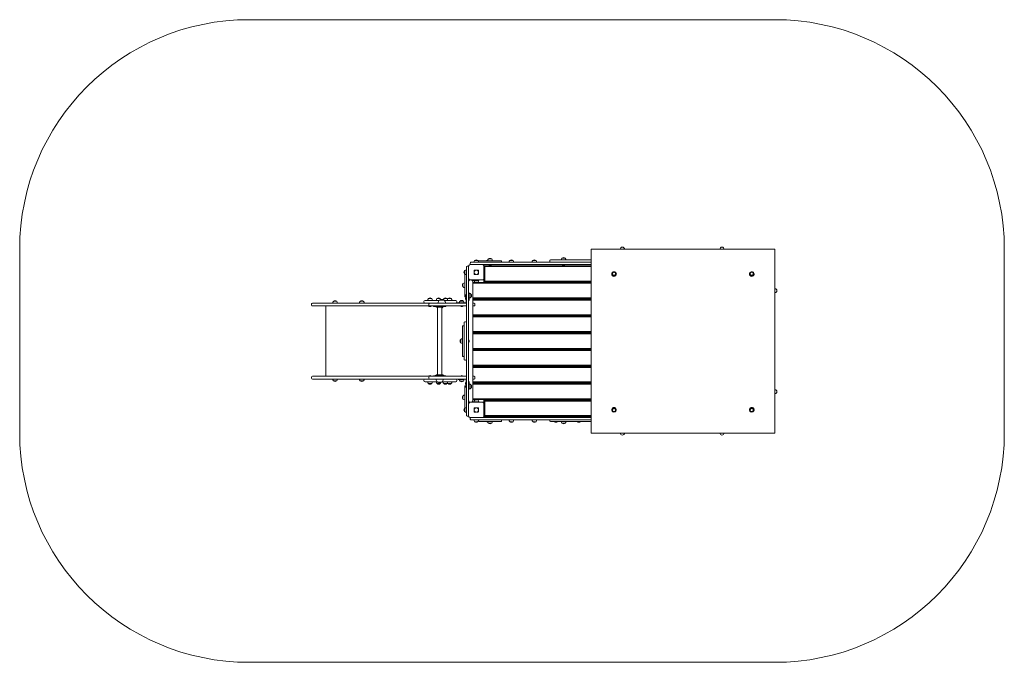
# Model space of a CAD drawing. Units: millimetres. Extents: x -1373 to 5061, y 84 to 4286.
import ezdxf

# ---------------------------------------------------------------- set-up
doc = ezdxf.new("R2010")
doc.units = ezdxf.units.MM

# ---------------------------------------------------------------- blocks, each defined once
blk = doc.blocks.new('T502')
at = {"color": 7, "linetype": 'Continuous', "lineweight": 0}
for p, q in [((127.2, 4286), (3561.2, 4286)), ((-1373, 2785.7), (-1373, 1584.5)), ((2361, 2780.8), (2361, 2785.7)), ((2361, 2785.7), (3561.2, 2785.7)), ((2361, 1588.3), (2361, 2780.8)), ((3561.2, 2785.7), (3561.2, 2780.8)), ((3561.2, 2780.8), (3561.2, 1588.3)), ((5061.4, 2785.7), (5061.4, 1584.5)), ((1600.1, 2711.7), (1600.1, 2711.5)), ((1621.6, 2711.7), (1600.1, 2711.7)), ((1621.6, 2711.5), (1621.6, 2711.7)), ((1625.9, 2706.7), (1625.9, 2703.2)), ((1628.9, 2709.7), (1772.9, 2709.7)), ((1680.1, 2711.7), (1680.1, 2711.5)), ((1685.7, 2711.7), (1680.1, 2711.7)), ((1685.7, 2709.9), (1685.7, 2709.7)), ((1716.1, 2709.9), (1685.7, 2709.9)), ((1690.1, 2721.7), (1690.1, 2721.5)), ((1711.6, 2721.7), (1690.1, 2721.7)), ((1711.6, 2721.5), (1711.6, 2721.7)), ((1716, 2709.7), (1716, 2709.9)), ((1775.9, 2702.7), (1775.9, 2706.7)), ((1830.1, 2711.7), (1830.1, 2711.5)), ((1851.6, 2711.7), (1830.1, 2711.7)), ((1851.6, 2711.5), (1851.6, 2711.7)), ((1980.2, 2711.7), (1980.2, 2711.5)), ((2001.7, 2711.7), (1980.2, 2711.7)), ((2001.7, 2711.5), (2001.7, 2711.7)), ((2090.9, 2709.7), (2090.9, 2704.7)), ((2095.9, 2714.7), (2361, 2714.7)), ((2165.8, 2714.9), (2165.8, 2714.7)), ((2196.1, 2714.9), (2165.8, 2714.9)), ((2170.2, 2726.7), (2170.2, 2726.5)), ((2191.7, 2726.7), (2170.2, 2726.7)), ((2191.7, 2726.5), (2191.7, 2726.7)), ((2196.1, 2714.7), (2196.1, 2714.9)), ((1534.1, 2645.4), (1533.8, 2645.4)), ((1533.8, 2645.4), (1533.8, 2623.9)), ((1545.6, 2649.9), (1545.6, 2628.9)), ((1545.8, 2649.8), (1545.6, 2649.8)), ((1545.8, 2304.6), (1545.8, 2669.7)), ((1550.8, 2674.7), (1555.8, 2674.7)), ((1560.8, 2669.5), (1560.8, 2674.7)), ((1560.8, 2669.5), (1560.8, 1699.7)), ((1570.8, 2689.7), (1570.8, 2694.7)), ((1570.8, 2684.7), (1650.9, 2684.7)), ((1575.8, 2699.7), (1610.9, 2699.7)), ((1595.7, 2699.9), (1595.7, 2699.7)), ((1626, 2699.9), (1595.7, 2699.9)), ((1596.9, 2646), (1596.9, 2637.6)), ((1599.5, 2648.7), (1607.9, 2648.7)), ((1610.9, 2699.7), (1665.5, 2699.7)), ((1613.8, 2648.7), (1622.2, 2648.7)), ((1624.9, 2646), (1624.9, 2637.6)), ((1626, 2699.7), (1626, 2699.9)), ((1665.5, 2684.7), (1650.9, 2684.7)), ((1660.9, 2674.7), (1660.9, 2684.7)), ((1665.9, 2677.2), (1660.9, 2672.2)), ((1660.9, 2674.7), (1660.9, 2594.7)), ((1663.4, 2674.7), (1660.9, 2674.7)), ((1660.9, 2672.2), (1665.9, 2672.2)), ((1665.5, 2699.7), (1871.3, 2699.7)), ((1871.3, 2684.7), (1665.5, 2684.7)), ((1665.9, 2677.2), (2361, 2677.2)), ((1665.9, 2677.2), (1665.9, 2672.2)), ((1665.9, 2672.2), (1665.9, 2577.2)), ((2361, 2672.2), (1665.9, 2672.2)), ((1691.9, 2684.7), (1691.9, 2684)), ((1709.9, 2684), (1691.9, 2684)), ((1709.9, 2684), (1709.9, 2684.7)), ((1825.7, 2699.9), (1825.7, 2699.7)), ((1856.1, 2699.9), (1825.7, 2699.9)), ((1856.1, 2699.7), (1856.1, 2699.9)), ((1871.3, 2699.7), (2277.8, 2699.7)), ((2277.8, 2684.7), (1871.3, 2684.7)), ((1975.7, 2699.9), (1975.7, 2699.7)), ((2006.1, 2699.9), (1975.7, 2699.9)), ((2006.1, 2699.7), (2006.1, 2699.9)), ((2171.9, 2684.7), (2171.9, 2684)), ((2185.8, 2684), (2171.9, 2684)), ((2190, 2684), (2185.8, 2684)), ((2190, 2684), (2190, 2684.7)), ((2277.8, 2699.7), (2361, 2699.7)), ((2361, 2684.7), (2277.8, 2684.7)), ((1533.8, 2623.9), (1534.1, 2623.9)), ((1535.8, 2477.6), (1535.8, 2621.7)), ((1545.6, 2628.9), (1545.6, 2619.5)), ((1545.6, 2619.5), (1545.8, 2619.5)), ((1570.8, 2584.7), (1560.8, 2584.7)), ((1650.9, 2584.7), (1570.8, 2584.7)), ((1582.7, 2584.7), (1582.7, 2581.7)), ((1582.7, 2581.7), (1586.7, 2581.7)), ((1586.7, 2581.7), (1612.7, 2581.7)), ((1596.5, 2581.7), (1596.5, 2581.5)), ((1596.5, 2581.5), (1626.9, 2581.5)), ((1596.9, 2631.8), (1596.9, 2623.4)), ((1607.9, 2620.7), (1599.5, 2620.7)), ((1612.7, 2581.7), (1622.7, 2581.7)), ((1622.2, 2620.7), (1613.8, 2620.7)), ((1622.7, 2584.7), (1622.7, 2581.7)), ((1622.7, 2581.7), (1626.9, 2581.7)), ((1624.9, 2631.8), (1624.9, 2623.4)), ((1626.9, 2581.5), (1626.9, 2581.7)), ((1660.9, 2584.7), (1650.9, 2584.7)), ((1660.9, 2577.2), (1660.9, 2594.7)), ((1660.9, 2567.2), (1660.9, 2577.2)), ((1660.9, 2577.2), (1665.9, 2577.2)), ((1660.9, 2577.2), (1665.9, 2572.2)), ((1665.9, 2577.2), (2361, 2577.2)), ((1665.9, 2577.2), (1665.9, 2572.2)), ((2500.4, 2623.5), (2500.4, 2623.5)), ((2521.6, 2623.5), (2521.6, 2623.5)), ((3400.5, 2623.5), (3400.5, 2623.5)), ((3421.8, 2623.5), (3421.8, 2623.5)), ((1524.1, 2560.4), (1523.8, 2560.4)), ((1523.8, 2560.4), (1523.8, 2538.9)), ((1523.8, 2538.9), (1524.1, 2538.9)), ((1535.8, 2564.8), (1535.6, 2564.8)), ((1535.6, 2564.8), (1535.6, 2543.9)), ((1535.6, 2543.9), (1535.6, 2534.5)), ((1535.6, 2534.5), (1535.8, 2534.5)), ((1587.6, 1797.9), (1587.6, 2571.3)), ((1587.6, 2567.2), (1605.4, 2567.2)), ((2361, 2562.2), (1587.6, 2562.2)), ((1601, 2569.9), (1601, 2569.7)), ((1601, 2569.7), (1622.5, 2569.7)), ((1602.8, 2567.2), (1602.8, 2568.4)), ((1618.1, 2567.2), (2361, 2567.2)), ((1618.9, 2567.2), (1618.9, 2567.5)), ((1622.5, 2569.7), (1622.4, 2569.9)), ((2361, 2572.2), (1665.9, 2572.2)), ((3562.1, 2528.1), (3561.2, 2528.1)), ((1275.7, 2450.6), (1279.1, 2450.6)), ((1279.1, 2450.6), (1362.5, 2450.6)), ((1293.5, 2450.8), (1293.5, 2450.6)), ((1323.8, 2450.8), (1293.5, 2450.8)), ((1297.9, 2462.6), (1297.9, 2462.4)), ((1306.4, 2462.6), (1297.9, 2462.6)), ((1319.4, 2462.6), (1306.4, 2462.6)), ((1319.4, 2462.4), (1319.4, 2462.6)), ((1323.8, 2450.6), (1323.8, 2450.8)), ((1368.8, 2450.8), (1349, 2450.8)), ((1349.1, 2450.8), (1349.1, 2450.6)), ((1353.5, 2462.6), (1353.5, 2462.4)), ((1362, 2462.6), (1353.5, 2462.6)), ((1375, 2462.6), (1362, 2462.6)), ((1362.5, 2450.6), (1368.6, 2450.6)), ((1371.3, 2453.1), (1371.3, 2452.9)), ((1399.9, 2453.1), (1371.3, 2453.1)), ((1399.6, 2453.2), (1371.6, 2453.2)), ((1375, 2462.4), (1375, 2462.6)), ((1398.1, 2462.6), (1398.1, 2462.4)), ((1406.7, 2462.6), (1398.1, 2462.6)), ((1399.9, 2452.9), (1399.9, 2453.1)), ((1421.5, 2450.8), (1402.4, 2450.8)), ((1402.6, 2450.6), (1473, 2450.6)), ((1419.6, 2462.6), (1406.7, 2462.6)), ((1419.6, 2462.4), (1419.6, 2462.6)), ((1421.5, 2450.8), (1421.5, 2450.6)), ((1451.9, 2450.8), (1421.5, 2450.8)), ((1425.9, 2462.6), (1425.9, 2462.4)), ((1434.5, 2462.6), (1425.9, 2462.6)), ((1447.4, 2462.6), (1434.5, 2462.6)), ((1447.4, 2462.4), (1447.4, 2462.6)), ((1451.8, 2450.6), (1451.8, 2450.8)), ((1473, 2450.6), (1476.6, 2450.6)), ((1505.1, 2446.6), (1505.1, 2446.4)), ((1526.6, 2446.6), (1505.1, 2446.6)), ((1526.6, 2446.4), (1526.6, 2446.6)), ((1538.8, 2474.6), (1542.8, 2474.6)), ((1543.8, 2471.6), (1543.1, 2471.6)), ((1543.1, 2453.6), (1543.1, 2471.6)), ((1543.1, 2453.6), (1543.8, 2453.6)), ((1543.8, 2467.6), (1543.8, 2474.4)), ((1543.8, 2467.6), (1543.8, 2436.6)), ((1545.8, 2490.7), (1545.1, 2490.7)), ((1545.1, 2472.6), (1545.1, 2490.7)), ((1545.1, 2472.6), (1545.8, 2472.6)), ((1563.8, 2499.4), (1560.8, 2499.4)), ((1560.8, 2448.7), (1562.7, 2448.7)), ((1563.8, 2496.8), (1563.8, 2499.4)), ((1564, 2496.8), (1563.8, 2496.8)), ((1563.8, 2482), (1563.8, 2496.8)), ((1563.8, 2468.2), (1563.8, 2482)), ((1563.8, 2449.8), (1563.8, 2468.2)), ((1563.8, 2466.5), (1564, 2466.5)), ((1563.8, 2449.1), (1563.8, 2449.8)), ((1564, 2466.5), (1564, 2496.8)), ((1575.8, 2492.4), (1575.6, 2492.4)), ((1575.6, 2470.9), (1575.8, 2470.9)), ((1575.8, 2470.9), (1575.8, 2492.4)), ((1587.6, 2467.1), (2361, 2467.1)), ((2361, 2462.1), (1587.6, 2462.1)), ((1587.6, 2457.1), (2361, 2457.1)), ((2361, 2452.1), (1587.6, 2452.1)), ((1602.8, 2457.1), (1602.8, 2462.1)), ((1618.9, 2457.1), (1618.9, 2462.1)), ((1660.9, 2457.1), (1660.9, 2462.1)), ((3561.2, 2501.3), (3562.1, 2501.3)), ((534.9, 2427.6), (534.9, 2419.6)), ((541.4, 2432.6), (539.9, 2432.6)), ((539.9, 2414.6), (541.4, 2414.6)), ((541.4, 2432.6), (544.8, 2432.6)), ((544.8, 2414.6), (541.4, 2414.6)), ((544.8, 2432.6), (792.9, 2432.6)), ((792.9, 2414.6), (544.8, 2414.6)), ((627.2, 2414.6), (627.2, 1954.6)), ((672.6, 2432.8), (672.6, 2432.6)), ((691.4, 2432.8), (672.6, 2432.8)), ((677, 2444.6), (677, 2444.4)), ((698.5, 2444.6), (677, 2444.6)), ((702.9, 2432.8), (691.4, 2432.8)), ((698.5, 2444.4), (698.5, 2444.6)), ((702.9, 2432.6), (702.9, 2432.8)), ((792.9, 2432.6), (842.9, 2432.6)), ((842.9, 2414.6), (792.9, 2414.6)), ((842.9, 2432.6), (1048.7, 2432.6)), ((1048.7, 2414.6), (842.9, 2414.6)), ((847.7, 2432.8), (847.7, 2432.6)), ((866.6, 2432.8), (847.7, 2432.8)), ((852.1, 2444.6), (852.1, 2444.4)), ((873.6, 2444.6), (852.1, 2444.6)), ((878.1, 2432.8), (866.6, 2432.8)), ((873.6, 2444.4), (873.6, 2444.6)), ((878.1, 2432.6), (878.1, 2432.8)), ((1048.7, 2432.6), (1306.2, 2432.6)), ((1306.2, 2414.6), (1048.7, 2414.6)), ((1267.7, 2442.6), (1267.7, 2440.6)), ((1299.7, 2414.6), (1299.7, 2413.9)), ((1317.7, 2413.9), (1299.7, 2413.9)), ((1301.2, 2427.6), (1301.2, 2419.6)), ((1351.2, 2432.6), (1306.2, 2432.6)), ((1306.2, 2414.6), (1351.2, 2414.6)), ((1317.7, 2413.9), (1317.7, 2414.6)), ((1330.2, 2414.6), (1330.2, 2411.6)), ((1330.2, 2411.6), (1391.1, 2411.6)), ((1341.8, 2411.1), (1350.3, 2406.2)), ((1545.8, 2432.6), (1351.2, 2432.6)), ((1351.2, 2414.6), (1545.8, 2414.6)), ((1352.3, 2405.6), (1380.4, 2405.6)), ((1357.8, 2405.6), (1357.8, 1963.6)), ((1361.6, 2432.8), (1361.6, 2432.6)), ((1409.6, 2432.8), (1361.6, 2432.8)), ((1380.4, 2405.6), (1390, 2405.6)), ((1383.8, 2403.6), (1390.6, 2403.6)), ((1389.6, 2402.6), (1384.1, 2402.6)), ((1384.6, 1963.6), (1384.6, 2402.6)), ((1389.6, 2402.6), (1390.6, 2403.6)), ((1390.6, 2403.6), (1390.6, 2405.7)), ((1391.1, 2411.6), (1412.2, 2411.6)), ((1392.2, 2406.2), (1400.7, 2411.1)), ((1409.6, 2432.6), (1409.6, 2432.8)), ((1412.2, 2411.6), (1412.2, 2414.6)), ((1484.6, 2440.6), (1484.6, 2442.6)), ((1486.3, 2433.4), (1486.3, 2432.6)), ((1486.3, 2433.4), (1500.8, 2433.4)), ((1531, 2434.8), (1500.6, 2434.8)), ((1500.7, 2434.8), (1500.7, 2434.6)), ((1500.8, 2434.6), (1500.7, 2434.6)), ((1500.8, 2432.6), (1500.8, 2434.6)), ((1500.8, 2434.6), (1510.8, 2434.6)), ((1506.8, 2414.6), (1506.8, 2413.9)), ((1516.8, 2413.9), (1506.8, 2413.9)), ((1541.8, 2434.6), (1510.8, 2434.6)), ((1524.8, 2413.9), (1516.8, 2413.9)), ((1524.8, 2413.9), (1524.8, 2414.6)), ((1531, 2434.6), (1531, 2434.8)), ((1597, 2432.6), (1587.6, 2432.6)), ((1587.6, 2414.6), (1597, 2414.6)), ((1602, 2427.6), (1602, 2419.6)), ((1587.6, 2357.1), (2361, 2357.1)), ((2361, 2352.1), (1587.6, 2352.1)), ((1587.6, 2347.1), (2361, 2347.1)), ((2361, 2342.1), (1587.6, 2342.1)), ((1602.8, 2347.1), (1602.8, 2352.1)), ((1618.9, 2347.1), (1618.9, 2352.1)), ((1660.9, 2347.1), (1660.9, 2352.1)), ((1520.8, 2087.6), (1520.8, 2281.6)), ((1527.8, 2284.6), (1523.8, 2284.6)), ((1530.8, 2279.6), (1530.8, 2304.6)), ((1530.8, 2089.6), (1530.8, 2279.6)), ((1540.8, 2309.6), (1535.8, 2309.6)), ((1545.8, 2304.6), (1545.8, 2279.6)), ((1545.8, 2279.6), (1545.8, 2089.6)), ((1509.1, 2195.3), (1508.8, 2195.4)), ((1508.8, 2195.4), (1508.8, 2173.8)), ((1520.8, 2199.8), (1520.6, 2199.8)), ((1520.6, 2199.8), (1520.6, 2178.8)), ((1561.6, 2193.6), (1560.8, 2193.6)), ((1561.6, 2193.6), (1561.6, 2181.2)), ((1587.6, 2247.1), (2361, 2247.1)), ((2361, 2242.1), (1587.6, 2242.1)), ((1587.6, 2237.1), (2361, 2237.1)), ((2361, 2232.1), (1587.6, 2232.1)), ((1602.8, 2237.1), (1602.8, 2242.1)), ((1618.9, 2237.1), (1618.9, 2242.1)), ((1660.9, 2237.1), (1660.9, 2242.1)), ((1508.8, 2173.8), (1509.1, 2173.9)), ((1520.6, 2178.8), (1520.6, 2169.4)), ((1520.6, 2169.4), (1520.8, 2169.4)), ((1560.8, 2175.6), (1561.6, 2175.6)), ((1561.6, 2181.2), (1561.6, 2175.6)), ((1587.6, 2137.1), (2361, 2137.1)), ((2361, 2132.1), (1587.6, 2132.1)), ((1587.6, 2127.1), (2361, 2127.1)), ((1602.8, 2127.1), (1602.8, 2132.1)), ((1618.9, 2127.1), (1618.9, 2132.1)), ((1660.9, 2127.1), (1660.9, 2132.1)), ((1523.8, 2084.6), (1527.8, 2084.6)), ((1530.8, 2064.6), (1530.8, 2089.6)), ((1540.8, 2059.6), (1535.8, 2059.6)), ((1545.8, 2089.6), (1545.8, 2064.6)), ((1545.8, 1699.5), (1545.8, 2064.6)), ((2361, 2122.1), (1587.6, 2122.1)), ((1587.6, 2027.1), (2361, 2027.1)), ((2361, 2022.1), (1587.6, 2022.1)), ((1587.6, 2017.1), (2361, 2017.1)), ((2361, 2012.1), (1587.6, 2012.1)), ((1602.8, 2017.1), (1602.8, 2022.1)), ((1618.9, 2017.1), (1618.9, 2022.1)), ((1660.9, 2017.1), (1660.9, 2022.1)), ((534.9, 1949.6), (534.9, 1941.6)), ((539.9, 1954.6), (541.4, 1954.6)), ((541.4, 1936.6), (539.9, 1936.6)), ((544.8, 1954.6), (541.4, 1954.6)), ((541.4, 1936.6), (544.8, 1936.6)), ((792.9, 1954.6), (544.8, 1954.6)), ((544.8, 1936.6), (792.9, 1936.6)), ((672.6, 1936.6), (672.6, 1936.4)), ((672.6, 1936.4), (681.9, 1936.4)), ((681.9, 1936.4), (702.9, 1936.4)), ((702.9, 1936.4), (702.9, 1936.6)), ((842.9, 1954.6), (792.9, 1954.6)), ((792.9, 1936.6), (842.9, 1936.6)), ((1048.7, 1954.6), (842.9, 1954.6)), ((842.9, 1936.6), (1048.7, 1936.6)), ((847.7, 1936.6), (847.7, 1936.4)), ((847.7, 1936.4), (864, 1936.4)), ((864, 1936.4), (878.1, 1936.4)), ((878.1, 1936.4), (878.1, 1936.6)), ((1306.2, 1954.6), (1048.7, 1954.6)), ((1048.7, 1936.6), (1306.2, 1936.6)), ((1299.7, 1955.3), (1299.7, 1954.6)), ((1299.7, 1955.3), (1317.7, 1955.3)), ((1301.2, 1941.6), (1301.2, 1949.6)), ((1306.2, 1954.6), (1351.2, 1954.6)), ((1351.2, 1936.6), (1306.2, 1936.6)), ((1317.7, 1954.6), (1317.7, 1955.3)), ((1330.2, 1957.6), (1330.2, 1954.6)), ((1338.5, 1957.6), (1330.2, 1957.6)), ((1412.2, 1957.6), (1338.5, 1957.6)), ((1350.3, 1963), (1341.8, 1958.1)), ((1347.2, 1936.6), (1347.2, 1936.4)), ((1347.2, 1936.4), (1395.2, 1936.4)), ((1351.2, 1954.6), (1545.8, 1954.6)), ((1545.8, 1936.6), (1351.2, 1936.6)), ((1356.1, 1963.6), (1352.3, 1963.6)), ((1390.2, 1963.6), (1356.1, 1963.6)), ((1400.7, 1958.1), (1392.2, 1963)), ((1395.2, 1936.4), (1395.2, 1936.6)), ((1412.2, 1954.6), (1412.2, 1957.6)), ((1486.3, 1936.6), (1486.3, 1935.8)), ((1500.8, 1935.8), (1486.3, 1935.8)), ((1500.6, 1934.4), (1531, 1934.4)), ((1500.7, 1934.6), (1500.7, 1934.4)), ((1500.7, 1934.6), (1500.8, 1934.6)), ((1500.8, 1934.6), (1500.8, 1936.6)), ((1510.8, 1934.6), (1500.8, 1934.6)), ((1506.8, 1955.3), (1506.8, 1954.6)), ((1506.8, 1955.3), (1524.8, 1955.3)), ((1541.8, 1934.6), (1510.8, 1934.6)), ((1524.8, 1954.6), (1524.8, 1955.3)), ((1531, 1934.4), (1531, 1934.6)), ((1543.8, 1901.6), (1543.8, 1932.6)), ((1587.6, 1954.6), (1597, 1954.6)), ((1597, 1936.6), (1587.6, 1936.6)), ((1602, 1941.6), (1602, 1949.6)), ((677, 1924.8), (677, 1924.6)), ((677, 1924.6), (698.5, 1924.6)), ((698.5, 1924.6), (698.5, 1924.8)), ((852.1, 1924.8), (852.1, 1924.6)), ((852.1, 1924.6), (873.6, 1924.6)), ((873.6, 1924.6), (873.6, 1924.8)), ((1267.7, 1928.6), (1267.7, 1926.6)), ((1279.1, 1918.6), (1275.7, 1918.6)), ((1354.3, 1918.6), (1279.1, 1918.6)), ((1293.5, 1918.6), (1293.5, 1918.4)), ((1293.5, 1918.4), (1310.3, 1918.4)), ((1297.9, 1906.8), (1297.9, 1906.6)), ((1297.9, 1906.6), (1319.4, 1906.6)), ((1310.3, 1918.4), (1323.8, 1918.4)), ((1319.4, 1906.6), (1319.4, 1906.8)), ((1323.8, 1918.4), (1323.8, 1918.6)), ((1349, 1918.4), (1354.5, 1918.4)), ((1349.1, 1918.6), (1349.1, 1918.4)), ((1353.5, 1906.8), (1353.5, 1906.6)), ((1353.5, 1906.6), (1373.5, 1906.6)), ((1356.9, 1916.2), (1356.9, 1916.1)), ((1356.9, 1916.1), (1384.7, 1916.1)), ((1357.2, 1916), (1385.2, 1916)), ((1373.5, 1906.6), (1375, 1906.6)), ((1375, 1906.6), (1375, 1906.8)), ((1384.7, 1916.1), (1385.5, 1916.1)), ((1385.5, 1916.1), (1385.5, 1916.2)), ((1473, 1918.6), (1388.2, 1918.6)), ((1393.7, 1918.6), (1393.7, 1918.4)), ((1393.7, 1918.4), (1407.4, 1918.4)), ((1398.1, 1906.8), (1398.1, 1906.6)), ((1398.1, 1906.6), (1419.6, 1906.6)), ((1407.4, 1918.4), (1421.5, 1918.4)), ((1419.6, 1906.6), (1419.6, 1906.8)), ((1421.5, 1918.6), (1421.5, 1918.4)), ((1421.5, 1918.4), (1430.1, 1918.4)), ((1425.9, 1906.8), (1425.9, 1906.6)), ((1425.9, 1906.6), (1447.4, 1906.6)), ((1430.1, 1918.4), (1451.9, 1918.4)), ((1447.4, 1906.6), (1447.4, 1906.8)), ((1451.8, 1918.4), (1451.8, 1918.6)), ((1476.6, 1918.6), (1473, 1918.6)), ((1484.6, 1926.6), (1484.6, 1928.6)), ((1505.1, 1922.8), (1505.1, 1922.6)), ((1505.1, 1922.6), (1526.6, 1922.6)), ((1526.6, 1922.6), (1526.6, 1922.8)), ((1535.8, 1746.8), (1535.8, 1888)), ((1542.3, 1891), (1538.8, 1891)), ((1543.8, 1915.6), (1543.1, 1915.6)), ((1543.1, 1897.6), (1543.1, 1915.6)), ((1543.1, 1897.6), (1543.8, 1897.6)), ((1543.8, 1894.8), (1543.8, 1901.6)), ((1545.8, 1896.6), (1545.1, 1896.6)), ((1545.1, 1878.6), (1545.1, 1896.6)), ((1545.1, 1878.6), (1545.8, 1878.6)), ((1562.7, 1920.6), (1560.8, 1920.6)), ((1560.8, 1869.8), (1563.8, 1869.8)), ((1563.8, 1919.4), (1563.8, 1920.1)), ((1563.8, 1901.1), (1563.8, 1919.4)), ((1564, 1902.8), (1563.8, 1902.8)), ((1563.8, 1887.3), (1563.8, 1901.1)), ((1563.8, 1872.4), (1563.8, 1887.3)), ((1563.8, 1872.4), (1564, 1872.4)), ((1563.8, 1869.8), (1563.8, 1872.4)), ((1564, 1872.4), (1564, 1902.8)), ((1575.8, 1898.3), (1575.6, 1898.3)), ((1575.6, 1876.8), (1575.8, 1876.8)), ((1575.8, 1876.8), (1575.8, 1898.3)), ((1587.6, 1917.1), (2361, 1917.1)), ((2361, 1912.1), (1587.6, 1912.1)), ((1587.6, 1907.1), (2361, 1907.1)), ((2361, 1902.1), (1587.6, 1902.1)), ((1602.8, 1907.1), (1602.8, 1912.1)), ((1618.9, 1907.1), (1618.9, 1912.1)), ((1660.9, 1907.1), (1660.9, 1912.1)), ((3562.1, 1867.9), (3561.2, 1867.9)), ((1524.1, 1826.8), (1523.8, 1826.8)), ((1523.8, 1826.8), (1523.8, 1805.3)), ((1523.8, 1805.3), (1524.1, 1805.3)), ((1535.8, 1831.2), (1535.6, 1831.2)), ((1535.6, 1831.2), (1535.6, 1810.2)), ((1535.6, 1810.2), (1535.6, 1800.8)), ((1587.6, 1807), (2361, 1807)), ((1605.4, 1802), (1587.6, 1802)), ((1602.8, 1800.8), (1602.8, 1802)), ((2361, 1802), (1618.1, 1802)), ((1618.9, 1801.7), (1618.9, 1802)), ((1660.9, 1792), (1660.9, 1802)), ((3561.2, 1841.1), (3562.1, 1841.1)), ((1534.1, 1745.3), (1533.8, 1745.3)), ((1533.8, 1745.3), (1533.8, 1723.8)), ((1535.6, 1800.9), (1535.8, 1800.9)), ((1545.8, 1749.7), (1545.6, 1749.7)), ((1545.6, 1749.7), (1545.6, 1728.7)), ((1570.8, 1784.5), (1560.8, 1784.5)), ((1570.8, 1784.5), (1650.9, 1784.5)), ((1582.7, 1784.5), (1582.7, 1787.5)), ((1586.7, 1787.5), (1582.7, 1787.5)), ((1612.7, 1787.5), (1586.7, 1787.5)), ((1596.5, 1787.7), (1596.5, 1787.5)), ((1626.9, 1787.7), (1596.5, 1787.7)), ((1596.9, 1745.8), (1596.9, 1737.4)), ((1599.5, 1748.5), (1607.9, 1748.5)), ((1601, 1799.5), (1601, 1799.3)), ((1622.5, 1799.5), (1601, 1799.5)), ((1622.7, 1787.5), (1612.7, 1787.5)), ((1613.8, 1748.5), (1622.2, 1748.5)), ((1622.4, 1799.3), (1622.5, 1799.5)), ((1626.9, 1787.5), (1622.7, 1787.5)), ((1622.7, 1784.5), (1622.7, 1787.5)), ((1624.9, 1745.8), (1624.9, 1737.4)), ((1626.9, 1787.5), (1626.9, 1787.7)), ((1660.9, 1784.5), (1650.9, 1784.5)), ((1665.9, 1797), (1660.9, 1792)), ((1660.9, 1792), (1665.9, 1792)), ((1660.9, 1774.5), (1660.9, 1792)), ((1660.9, 1774.5), (1660.9, 1694.5)), ((1665.9, 1797), (2361, 1797)), ((1665.9, 1797), (1665.9, 1792)), ((1665.9, 1792), (1665.9, 1697)), ((2361, 1792), (1665.9, 1792)), ((1533.8, 1723.8), (1534.1, 1723.8)), ((1545.6, 1728.7), (1545.6, 1719.3)), ((1545.6, 1719.3), (1545.8, 1719.3)), ((1550.8, 1694.5), (1555.8, 1694.5)), ((1560.8, 1694.5), (1560.8, 1699.7)), ((1650.9, 1684.5), (1570.8, 1684.5)), ((1570.8, 1674.5), (1570.8, 1679.5)), ((1596.9, 1731.6), (1596.9, 1723.2)), ((1607.9, 1720.5), (1599.5, 1720.5)), ((1622.2, 1720.5), (1613.8, 1720.5)), ((1624.9, 1731.6), (1624.9, 1723.2)), ((1650.9, 1684.5), (1665.5, 1684.5)), ((1660.9, 1697), (1665.9, 1697)), ((1660.9, 1697), (1665.9, 1692)), ((1663.4, 1694.5), (1660.9, 1694.5)), ((1660.9, 1694.5), (1660.9, 1684.5)), ((1665.5, 1684.5), (1871.3, 1684.5)), ((1665.9, 1697), (2361, 1697)), ((1665.9, 1697), (1665.9, 1692)), ((2361, 1692), (1665.9, 1692)), ((1691.9, 1685.2), (1691.9, 1684.5)), ((1691.9, 1685.2), (1693.5, 1685.2)), ((1693.5, 1685.2), (1709.9, 1685.2)), ((1709.9, 1684.5), (1709.9, 1685.2)), ((1871.3, 1684.5), (2277.8, 1684.5)), ((2171.9, 1685.2), (2171.9, 1684.5)), ((2171.9, 1685.2), (2176.6, 1685.2)), ((2176.6, 1685.2), (2190, 1685.2)), ((2190, 1684.5), (2190, 1685.2)), ((2277.8, 1684.5), (2361, 1684.5)), ((2500.4, 1735), (2500.4, 1734.9)), ((2521.6, 1734.9), (2521.6, 1735)), ((3400.5, 1735), (3400.5, 1734.9)), ((3421.8, 1734.9), (3421.8, 1735)), ((1610.9, 1669.5), (1575.8, 1669.5)), ((1595.7, 1669.5), (1595.7, 1669.3)), ((1595.7, 1669.3), (1626, 1669.3)), ((1600.1, 1657.7), (1600.1, 1657.5)), ((1600.1, 1657.5), (1621.6, 1657.5)), ((1665.5, 1669.5), (1610.9, 1669.5)), ((1621.6, 1657.5), (1621.6, 1657.7)), ((1625.9, 1666), (1625.9, 1662.5)), ((1626, 1669.3), (1626, 1669.5)), ((1772.9, 1659.5), (1628.9, 1659.5)), ((1871.3, 1669.5), (1665.5, 1669.5)), ((1680.1, 1657.7), (1680.1, 1657.5)), ((1680.1, 1657.5), (1685.7, 1657.5)), ((1685.7, 1659.5), (1685.7, 1659.3)), ((1685.7, 1659.3), (1716.1, 1659.3)), ((1690.1, 1647.7), (1690.1, 1647.5)), ((1690.1, 1647.5), (1711.6, 1647.5)), ((1711.6, 1647.5), (1711.6, 1647.7)), ((1716, 1659.3), (1716, 1659.5)), ((1775.9, 1662.5), (1775.9, 1666.5)), ((1825.7, 1669.5), (1825.7, 1669.3)), ((1825.7, 1669.3), (1856.1, 1669.3)), ((1830.1, 1657.7), (1830.1, 1657.5)), ((1830.1, 1657.5), (1851.6, 1657.5)), ((1851.6, 1657.5), (1851.6, 1657.7)), ((1856.1, 1669.3), (1856.1, 1669.5)), ((2277.8, 1669.5), (1871.3, 1669.5)), ((1975.7, 1669.5), (1975.7, 1669.3)), ((1975.7, 1669.3), (2006.1, 1669.3)), ((1980.2, 1657.7), (1980.2, 1657.5)), ((1980.2, 1657.5), (2001.7, 1657.5)), ((2001.7, 1657.5), (2001.7, 1657.7)), ((2006.1, 1669.3), (2006.1, 1669.5)), ((2090.9, 1669.5), (2090.9, 1664.5)), ((2361, 1659.5), (2095.9, 1659.5)), ((2120.2, 1657.7), (2120.2, 1657.5)), ((2120.2, 1657.5), (2141.7, 1657.5)), ((2141.7, 1657.5), (2141.7, 1657.7)), ((2165.8, 1659.5), (2165.8, 1659.3)), ((2165.8, 1659.3), (2196.1, 1659.3)), ((2170.2, 1647.7), (2170.2, 1647.5)), ((2170.2, 1647.5), (2191.7, 1647.5)), ((2191.7, 1647.5), (2191.7, 1647.7)), ((2196.1, 1659.3), (2196.1, 1659.5)), ((2270.2, 1657.7), (2270.2, 1657.5)), ((2270.2, 1657.5), (2291.7, 1657.5)), ((2361, 1669.5), (2277.8, 1669.5)), ((2291.7, 1657.5), (2291.7, 1657.7)), ((2361, 1583.5), (2361, 1588.3)), ((2361, 1583.5), (3561.2, 1583.5)), ((3561.2, 1588.3), (3561.2, 1583.5)), ((127.2, 84.2), (3561.2, 84.2))]:
    blk.add_line(p, q, dxfattribs=at)
at = {"color": 7, "linetype": 'Continuous', "lineweight": 0, "flags": 128}
for points in [[(1680.1, 2711.5), (1679.2, 2710.5), (1678.6, 2709.7)], [(1535.9, 2622.4), (1535.9, 2622.3), (1535.8, 2621.7)], [(2509, 2635.4), (2510.9, 2635.6), (2512.9, 2635.4), (2514.8, 2634.9), (2516.6, 2634), (2518.2, 2632.9), (2519.5, 2631.4), (2520.6, 2629.8), (2521.3, 2628), (2521.7, 2626.1), (2521.7, 2624.1), (2521.4, 2622.2), (2520.7, 2620.4), (2519.6, 2618.7), (2518.3, 2617.3), (2516.7, 2616.1), (2515, 2615.2), (2513, 2614.7), (2511.1, 2614.5), (2509.1, 2614.6), (2507.2, 2615.2), (2505.4, 2616), (2503.8, 2617.2), (2502.5, 2618.6), (2501.4, 2620.3), (2500.7, 2622.1), (2500.3, 2624), (2500.3, 2625.9), (2500.6, 2627.8), (2501.3, 2629.7), (2502.4, 2631.3), (2503.7, 2632.8), (2505.3, 2634), (2507.1, 2634.8), (2509, 2635.4)], [(2510.5, 2614.7), (2508.5, 2615), (2506.7, 2615.6), (2505, 2616.6), (2503.5, 2617.8), (2502.3, 2619.2), (2501.4, 2620.9), (2500.8, 2622.7), (2500.5, 2624.6), (2500.6, 2626.5), (2501.1, 2628.4), (2501.9, 2630.1), (2503, 2631.7), (2504.3, 2633), (2505.9, 2634.1), (2507.7, 2634.8), (2509.6, 2635.2), (2511.5, 2635.3), (2513.5, 2635), (2515.3, 2634.4), (2517, 2633.5), (2518.5, 2632.3), (2519.7, 2630.8), (2520.6, 2629.1), (2521.2, 2627.3), (2521.5, 2625.4), (2521.4, 2623.5), (2520.9, 2621.7), (2520.1, 2620), (2519, 2618.4), (2517.7, 2617.1), (2516.1, 2616), (2514.3, 2615.2), (2512.4, 2614.8), (2510.5, 2614.7)], [(3409.1, 2635.4), (3411.1, 2635.6), (3413.1, 2635.4), (3415, 2634.9), (3416.8, 2634), (3418.4, 2632.9), (3419.7, 2631.4), (3420.8, 2629.8), (3421.5, 2628), (3421.9, 2626.1), (3421.9, 2624.1), (3421.5, 2622.2), (3420.8, 2620.4), (3419.8, 2618.7), (3418.5, 2617.3), (3416.9, 2616.1), (3415.1, 2615.2), (3413.2, 2614.7), (3411.2, 2614.5), (3409.2, 2614.6), (3407.3, 2615.2), (3405.6, 2616), (3404, 2617.2), (3402.6, 2618.6), (3401.6, 2620.3), (3400.8, 2622.1), (3400.5, 2624), (3400.4, 2625.9), (3400.8, 2627.8), (3401.5, 2629.7), (3402.5, 2631.3), (3403.9, 2632.8), (3405.4, 2634), (3407.2, 2634.8), (3409.1, 2635.4)], [(3410.6, 2614.7), (3408.7, 2615), (3406.9, 2615.6), (3405.2, 2616.6), (3403.7, 2617.8), (3402.5, 2619.2), (3401.5, 2620.9), (3400.9, 2622.7), (3400.7, 2624.6), (3400.8, 2626.5), (3401.2, 2628.4), (3402, 2630.1), (3403.1, 2631.7), (3404.5, 2633), (3406.1, 2634.1), (3407.9, 2634.8), (3409.8, 2635.2), (3411.7, 2635.3), (3413.6, 2635), (3415.5, 2634.4), (3417.1, 2633.5), (3418.6, 2632.3), (3419.9, 2630.8), (3420.8, 2629.1), (3421.4, 2627.3), (3421.7, 2625.4), (3421.6, 2623.5), (3421.1, 2621.7), (3420.3, 2620), (3419.2, 2618.4), (3417.8, 2617.1), (3416.2, 2616), (3414.4, 2615.2), (3412.5, 2614.8), (3410.6, 2614.7)], [(1542.8, 2474.6), (1543.4, 2474.7), (1543.7, 2474.8)], [(2513, 1743.8), (2514.9, 1743.2), (2516.7, 1742.4), (2518.3, 1741.2), (2519.6, 1739.7), (2520.7, 1738.1), (2521.4, 1736.3), (2521.7, 1734.3), (2521.7, 1732.4), (2521.3, 1730.5), (2520.6, 1728.7), (2519.6, 1727), (2518.2, 1725.6), (2516.6, 1724.4), (2514.8, 1723.5), (2512.9, 1723), (2511, 1722.9), (2509, 1723), (2507.1, 1723.6), (2505.3, 1724.5), (2503.7, 1725.6), (2502.4, 1727.1), (2501.4, 1728.8), (2500.7, 1730.6), (2500.3, 1732.5), (2500.3, 1734.4), (2500.7, 1736.4), (2501.4, 1738.2), (2502.5, 1739.8), (2503.8, 1741.3), (2505.4, 1742.4), (2507.2, 1743.3), (2509.1, 1743.8), (2511.1, 1744), (2513, 1743.8)], [(2510.5, 1723.1), (2508.5, 1723.4), (2506.7, 1724), (2505, 1724.9), (2503.5, 1726.2), (2502.3, 1727.6), (2501.4, 1729.3), (2500.8, 1731.1), (2500.5, 1733), (2500.6, 1734.9), (2501.1, 1736.8), (2501.9, 1738.5), (2503, 1740.1), (2504.3, 1741.4), (2506, 1742.5), (2507.7, 1743.2), (2509.6, 1743.6), (2511.6, 1743.7), (2513.5, 1743.4), (2515.3, 1742.8), (2517, 1741.9), (2518.5, 1740.7), (2519.7, 1739.2), (2520.6, 1737.5), (2521.2, 1735.7), (2521.5, 1733.8), (2521.4, 1731.9), (2520.9, 1730.1), (2520.2, 1728.3), (2519, 1726.8), (2517.7, 1725.4), (2516.1, 1724.4), (2514.3, 1723.6), (2512.4, 1723.2), (2510.5, 1723.1)], [(3413.2, 1743.8), (3415.1, 1743.2), (3416.9, 1742.4), (3418.4, 1741.2), (3419.8, 1739.7), (3420.8, 1738.1), (3421.5, 1736.3), (3421.9, 1734.3), (3421.9, 1732.4), (3421.5, 1730.5), (3420.8, 1728.7), (3419.7, 1727), (3418.4, 1725.6), (3416.8, 1724.4), (3415, 1723.5), (3413.1, 1723), (3411.1, 1722.9), (3409.1, 1723), (3407.2, 1723.6), (3405.5, 1724.5), (3403.9, 1725.6), (3402.5, 1727.1), (3401.5, 1728.8), (3400.8, 1730.6), (3400.5, 1732.5), (3400.5, 1734.4), (3400.8, 1736.4), (3401.6, 1738.2), (3402.6, 1739.8), (3404, 1741.3), (3405.5, 1742.4), (3407.3, 1743.3), (3409.2, 1743.8), (3411.2, 1744), (3413.2, 1743.8)], [(3410.6, 1723.1), (3408.7, 1723.4), (3406.9, 1724), (3405.2, 1724.9), (3403.7, 1726.2), (3402.5, 1727.6), (3401.5, 1729.3), (3400.9, 1731.1), (3400.7, 1733), (3400.8, 1734.9), (3401.2, 1736.8), (3402, 1738.5), (3403.1, 1740.1), (3404.5, 1741.4), (3406.1, 1742.5), (3407.9, 1743.2), (3409.8, 1743.6), (3411.7, 1743.7), (3413.6, 1743.4), (3415.5, 1742.8), (3417.1, 1741.9), (3418.6, 1740.7), (3419.9, 1739.2), (3420.8, 1737.5), (3421.4, 1735.7), (3421.7, 1733.8), (3421.6, 1731.9), (3421.1, 1730.1), (3420.3, 1728.3), (3419.2, 1726.8), (3417.8, 1725.4), (3416.2, 1724.4), (3414.4, 1723.6), (3412.6, 1723.2), (3410.6, 1723.1)], [(1678.6, 1659.5), (1679.2, 1658.7), (1680.1, 1657.7)], [(2118.7, 1659.5), (2119.3, 1658.7), (2120.2, 1657.7)], [(2141.7, 1657.7), (2142.6, 1658.7), (2143.2, 1659.5)], [(2268.7, 1659.5), (2269.3, 1658.7), (2270.2, 1657.7)], [(2291.7, 1657.7), (2292.6, 1658.7), (2293.2, 1659.5)]]:
    blk.add_lwpolyline(points, dxfattribs=at)
at = {"color": 7, "linetype": 'Continuous', "lineweight": 0}
for centre in [(1610.9, 2634.7), (1610.9, 1734.5)]:
    blk.add_circle(centre, 14.3, dxfattribs=at)
for centre, radius, start, end in [((127.2, 2785.7), 1500.3, 90, 180), ((3561.2, 2785.7), 1500.3, 0, 90), ((2566, 2785.6), 13.4, 0, 180), ((3216.1, 2785.6), 13.4, 0, 180), ((1610.9, 2700.7), 15.2, 134.95579, 183.0153), ((1610.9, 2697.9), 17.5, 52.09996, 127.90004), ((1610.9, 2700.7), 15.2, 356.9847, 45.04421), ((1628.9, 2706.7), 3, 90, 180), ((1690.9, 2697.9), 17.5, 105.42326, 127.90004), ((1700.9, 2710.7), 15.2, 134.95579, 183.0153), ((1700.9, 2707.9), 17.5, 52.09996, 127.90004), ((1700.9, 2710.7), 15.2, 356.9847, 45.04421), ((1772.9, 2706.7), 3, 0, 90), ((1772.9, 2702.7), 3, 270, 0), ((1840.9, 2700.7), 15.2, 134.95579, 183.0153), ((1840.9, 2697.9), 17.5, 52.09996, 127.90004), ((1840.9, 2700.7), 15.2, 356.9847, 45.04421), ((1990.9, 2700.7), 15.2, 134.95579, 183.0153), ((1990.9, 2697.9), 17.5, 52.09996, 127.90004), ((1990.9, 2700.7), 15.2, 356.9847, 45.04421), ((2095.9, 2709.7), 5, 90, 180), ((2095.9, 2704.7), 5, 180, 270), ((2130.9, 2697.9), 17.5, 73.84495, 106.15505), ((2181, 2715.7), 15.2, 134.95579, 183.0153), ((2181, 2712.9), 17.5, 52.09996, 127.90004), ((2180.9, 2715.7), 15.2, 356.9847, 45.04421), ((2281, 2697.9), 17.5, 73.84495, 106.15505), ((1547.7, 2634.7), 17.5, 142.09996, 217.90004), ((1544.8, 2634.7), 15.2, 86.9847, 135.04421), ((1550.8, 2669.7), 5, 90, 180), ((1555.8, 2669.7), 5, 0, 90), ((1570.8, 2674.7), 10, 90, 180), ((1575.8, 2694.7), 5, 90, 180), ((1575.8, 2689.7), 5, 180, 270), ((1610.9, 2634.7), 14, 90, 180), ((1628.9, 2702.7), 3, 199.59477, 270), ((1650.9, 2674.7), 10, 0, 90), ((1700.9, 2694.7), 14, 229.9948, 310.0052), ((2181, 2694.7), 14, 229.9948, 310.0052), ((2511, 2623), 15.2, 344.64311, 196.78495), ((3411.1, 2623), 15.2, 344.64311, 196.78495), ((1544.8, 2634.7), 15.2, 224.95579, 273.0153), ((1570.8, 2594.7), 10, 180, 270), ((1574.2, 2571.3), 13.4, 0, 180), ((1611.7, 2580.7), 15.2, 176.9847, 225.04421), ((1611.7, 2580.7), 15.2, 314.95579, 3.0153), ((1650.9, 2594.7), 10, 270, 360), ((2510.8, 2622.9), 15, 180.49403, 267.58745), ((2510.9, 2623), 15.1, 196.9932, 267.45505), ((2511.1, 2623), 15.1, 266.6486, 346.94395), ((2511.1, 2623), 15.2, 266.73137, 344.26556), ((3411, 2622.9), 15, 180.49403, 267.58745), ((3411, 2623), 15.1, 196.9932, 267.45505), ((3411.3, 2623), 15.1, 266.6486, 346.94395), ((3411.2, 2623), 15.2, 266.73137, 344.26556), ((1537.7, 2549.7), 17.5, 142.09996, 217.90004), ((1534.8, 2549.7), 15.2, 86.9847, 135.04421), ((1534.8, 2549.7), 15.2, 224.95579, 273.0153), ((1611.7, 2583.5), 17.5, 232.09996, 270), ((1611.7, 2583.5), 17.5, 270, 307.90004), ((3562.1, 2514.7), 13.4, 270, 90), ((687.7, 2430.8), 17.5, 52.09996, 127.90004), ((862.9, 2430.8), 17.5, 52.09996, 127.90004), ((1275.7, 2442.6), 8, 90, 180), ((1308.7, 2451.6), 15.2, 134.95579, 183.0153), ((1308.7, 2448.8), 17.5, 52.09996, 127.90004), ((1308.7, 2451.6), 15.2, 356.9847, 45.04421), ((1364.2, 2451.6), 15.2, 134.95579, 183.0153), ((1364.2, 2448.8), 17.5, 52.09996, 127.90004), ((1385.6, 2433.6), 24, 126.5241, 181.90856), ((1385.6, 2429.7), 27.5, 58.66775, 121.33225), ((1364.2, 2451.6), 15.2, 17.7307, 45.04421), ((1408.9, 2451.6), 15.2, 134.95579, 164.26975), ((1408.9, 2448.8), 17.5, 52.09996, 127.90004), ((1385.6, 2433.6), 24, 0, 53.4759), ((1408.9, 2451.6), 15.2, 23.98376, 45.04421), ((1436.7, 2451.6), 15.2, 134.95579, 183.0153), ((1436.7, 2448.8), 17.5, 52.09996, 127.90004), ((1436.7, 2451.6), 15.2, 356.9847, 45.04421), ((1476.6, 2442.6), 8, 0, 90), ((1515.8, 2435.6), 15.2, 134.95579, 183.0153), ((1515.8, 2432.8), 17.5, 90, 127.90004), ((1515.8, 2432.8), 17.5, 52.09996, 90), ((1515.8, 2435.6), 15.2, 356.9847, 45.04421), ((1538.8, 2477.6), 3, 180, 270), ((1553.8, 2462.6), 14, 139.9948, 220.0052), ((1555.8, 2481.6), 14, 139.9948, 220.0052), ((1564.8, 2481.6), 15.2, 44.95579, 93.0153), ((1564.8, 2481.7), 15.2, 266.9847, 315.04421), ((1562, 2481.6), 17.5, 322.09996, 37.90004), ((539.9, 2427.6), 5, 90, 180), ((539.9, 2419.6), 5, 180, 270), ((687.8, 2433.6), 15.2, 134.95579, 183.0153), ((687.7, 2433.6), 15.2, 356.9847, 45.04421), ((862.9, 2433.6), 15.2, 134.95579, 183.0153), ((862.9, 2433.6), 15.2, 356.9847, 45.04421), ((1275.7, 2440.6), 8, 180, 270), ((1308.7, 2424.6), 14, 229.9948, 310.0052), ((1306.2, 2427.6), 5, 90, 180), ((1306.2, 2419.6), 5, 180, 270), ((1339.8, 2407.6), 4, 60, 90), ((1352.3, 2409.6), 4, 240, 270), ((1390.2, 2409.6), 4, 276.58333, 300), ((1402.7, 2407.6), 4, 90, 120), ((1385.6, 2433.6), 24, 358.09144, 0), ((1476.6, 2440.6), 8, 270, 0), ((1495.3, 2422.6), 14, 67.78217, 130.0052), ((1515.8, 2424.6), 14, 229.9948, 310.0052), ((1541.8, 2436.6), 2, 270, 0), ((1541.8, 2436.6), 4, 270, 0), ((1597, 2427.6), 5, 0, 90), ((1597, 2419.6), 5, 270, 0), ((1523.8, 2281.6), 3, 90, 180), ((1527.8, 2281.6), 3, 0, 90), ((1535.8, 2304.6), 5, 90, 180), ((1540.8, 2304.6), 5, 0, 90), ((1522.6, 2184.6), 17.5, 142.09996, 217.90004), ((1519.8, 2184.6), 15.2, 86.9847, 135.04421), ((1550.8, 2184.6), 14, 319.9948, 40.0052), ((1519.8, 2184.6), 15.2, 224.95579, 273.0153), ((1523.8, 2087.6), 3, 180, 270), ((1527.8, 2087.6), 3, 270, 0), ((1535.8, 2064.6), 5, 180, 270), ((1540.8, 2064.6), 5, 270, 0), ((539.9, 1949.6), 5, 90, 180), ((539.9, 1941.6), 5, 180, 270), ((687.8, 1935.6), 15.2, 176.9847, 225.04421), ((687.7, 1935.6), 15.2, 314.95579, 3.0153), ((862.9, 1935.6), 15.2, 176.9847, 225.04421), ((862.9, 1935.6), 15.2, 314.95579, 3.0153), ((1275.7, 1928.6), 8, 90, 180), ((1308.7, 1944.6), 14, 49.9948, 130.0052), ((1306.2, 1949.6), 5, 90, 180), ((1306.2, 1941.6), 5, 180, 270), ((1339.8, 1961.6), 4, 270, 300), ((1371.2, 1935.6), 24, 178.09144, 180), ((1371.2, 1935.6), 24, 180, 233.4759), ((1352.3, 1959.6), 4, 90, 120), ((1371.2, 1935.6), 24, 306.5241, 1.90856), ((1390.2, 1959.6), 4, 60, 90), ((1402.7, 1961.6), 4, 240, 270), ((1476.6, 1928.6), 8, 0, 90), ((1495.3, 1946.6), 14, 229.9948, 292.21783), ((1515.8, 1933.6), 15.2, 176.9847, 225.04421), ((1515.8, 1944.6), 14, 49.9948, 130.0052), ((1515.8, 1933.6), 15.2, 314.95579, 3.0153), ((1541.8, 1932.6), 4, 0, 90), ((1541.8, 1932.6), 2, 0, 90), ((1597, 1949.6), 5, 0, 90), ((1597, 1941.6), 5, 270, 0), ((687.7, 1938.4), 17.5, 232.09996, 307.90004), ((862.9, 1938.4), 17.5, 232.09996, 307.90004), ((1275.7, 1926.6), 8, 180, 270), ((1308.7, 1917.6), 15.2, 176.9847, 225.04421), ((1308.7, 1920.4), 17.5, 232.09996, 307.90004), ((1308.7, 1917.6), 15.2, 314.95579, 3.0153), ((1364.2, 1917.6), 15.2, 176.9847, 225.04421), ((1364.2, 1920.4), 17.5, 232.09996, 307.90004), ((1371.2, 1939.5), 27.5, 238.66775, 301.33225), ((1364.2, 1917.6), 15.2, 314.95579, 342.96653), ((1408.9, 1917.6), 15.2, 176.9847, 225.04421), ((1408.9, 1920.4), 17.5, 232.09996, 307.90004), ((1408.9, 1917.6), 15.2, 314.95579, 336.01624), ((1436.7, 1917.6), 15.2, 176.9847, 225.04421), ((1436.7, 1920.4), 17.5, 232.09996, 307.90004), ((1436.7, 1917.6), 15.2, 314.95579, 3.0153), ((1476.6, 1926.6), 8, 270, 0), ((1515.8, 1936.4), 17.5, 232.09996, 270), ((1515.8, 1936.4), 17.5, 270, 307.90004), ((1538.8, 1888), 3, 90, 180), ((1553.8, 1906.6), 14, 139.9948, 220.0052), ((1555.8, 1887.6), 14, 139.9948, 220.0052), ((1564.8, 1887.6), 15.2, 44.95579, 93.0153), ((1564.8, 1887.6), 15.2, 266.9847, 315.04421), ((1562, 1887.6), 17.5, 322.09996, 37.90004), ((3562.1, 1854.5), 13.4, 270, 90), ((1537.7, 1816), 17.5, 142.09996, 217.90004), ((1534.8, 1816), 15.2, 86.9847, 135.04421), ((1534.8, 1816), 15.2, 224.95579, 273.0153), ((1611.7, 1785.7), 17.5, 90, 127.90004), ((1611.7, 1785.7), 17.5, 52.09996, 90), ((1547.7, 1734.5), 17.5, 142.09996, 217.90004), ((1544.8, 1734.5), 15.2, 86.9847, 135.04421), ((1574.2, 1797.9), 13.4, 180, 0), ((1570.8, 1774.5), 10, 90, 180), ((1611.7, 1788.5), 15.2, 134.95579, 183.0153), ((1610.9, 1734.5), 14, 90, 180), ((1610.9, 1734.5), 14, 0, 90), ((1611.7, 1788.5), 15.2, 356.9847, 45.04421), ((1650.9, 1774.5), 10, 0, 90), ((2511, 1735.5), 15.2, 163.31439, 267.0872), ((2511, 1735.3), 15.3, 17.95331, 162.81141), ((2511, 1735.2), 15.3, 41.9468, 138.0532), ((2511, 1735.4), 15.2, 266.91911, 17.7087), ((3411.2, 1735.5), 15.2, 163.31439, 267.0872), ((3411.2, 1735.3), 15.3, 17.95331, 162.81141), ((3411.2, 1735.2), 15.3, 41.9468, 138.0532), ((3411.2, 1735.4), 15.2, 266.91911, 17.7087), ((1544.8, 1734.5), 15.2, 224.95579, 273.0153), ((1550.8, 1699.5), 5, 180, 270), ((1555.8, 1699.5), 5, 270, 0), ((1570.8, 1694.5), 10, 180, 270), ((1575.8, 1679.5), 5, 90, 180), ((1575.8, 1674.5), 5, 180, 270), ((1650.9, 1694.5), 10, 270, 0), ((1700.9, 1674.5), 14, 49.9948, 130.0052), ((2181, 1674.5), 14, 49.9948, 130.0052), ((1610.9, 1668.5), 15.2, 176.9847, 225.04421), ((1610.9, 1671.3), 17.5, 232.09996, 307.90004), ((1610.9, 1668.5), 15.2, 314.95579, 3.0153), ((1628.9, 1662.5), 3, 180, 270), ((1628.9, 1666.5), 3, 90, 160.40523), ((1690.9, 1671.3), 17.5, 232.09996, 254.57674), ((1700.9, 1658.5), 15.2, 176.9847, 225.04421), ((1700.9, 1661.3), 17.5, 232.09996, 307.90004), ((1700.9, 1658.5), 15.2, 314.95579, 3.0153), ((1772.9, 1666.5), 3, 0, 90), ((1772.9, 1662.5), 3, 270, 0), ((1840.9, 1668.5), 15.2, 176.9847, 225.04421), ((1840.9, 1671.3), 17.5, 232.09996, 307.90004), ((1840.9, 1668.5), 15.2, 314.95579, 3.0153), ((1990.9, 1668.5), 15.2, 176.9847, 225.04421), ((1990.9, 1671.3), 17.5, 232.09996, 307.90004), ((1990.9, 1668.5), 15.2, 314.95579, 3.0153), ((2095.9, 1664.5), 5, 180, 270), ((2130.9, 1671.3), 17.5, 232.09996, 307.90004), ((2181, 1658.5), 15.2, 176.9847, 225.04421), ((2181, 1661.3), 17.5, 232.09996, 307.90004), ((2180.9, 1658.5), 15.2, 314.95579, 3.0153), ((2281, 1671.3), 17.5, 232.09996, 307.90004), ((127.2, 1584.5), 1500.3, 180, 270), ((2566, 1583.6), 13.4, 180, 0), ((3216.1, 1583.6), 13.4, 180, 0), ((3561.2, 1584.5), 1500.3, 270, 0)]:
    blk.add_arc(centre, radius, start, end, dxfattribs=at)
for centre, major_axis, start_param, end_param in [((1634.2, 2611.3), (36.7, -36.7), 2.951192, 3.331994), ((1587.5, 2611.3), (36.7, 36.7), 6.092784, 6.473586), ((1634.2, 2658), (-36.7, -36.7), 6.092784, 6.473586), ((1587.5, 2658), (-36.7, 36.7), 2.951192, 3.331994), ((1634.2, 1711.2), (36.7, -36.7), 2.951192, 3.331994), ((1587.5, 1711.2), (36.7, 36.7), 6.092784, 6.473586), ((1634.2, 1757.9), (-36.7, -36.7), 6.092784, 6.473586), ((1587.5, 1757.9), (-36.7, 36.7), 2.951192, 3.331994)]:
    blk.add_ellipse(centre, major_axis=major_axis, ratio=0.192736, start_param=start_param, end_param=end_param, dxfattribs=at)

msp = doc.modelspace()

# ---------------------------------------------------------------- block references
msp.add_blockref('T502', (0, 0))

doc.saveas('drawing.dxf')
